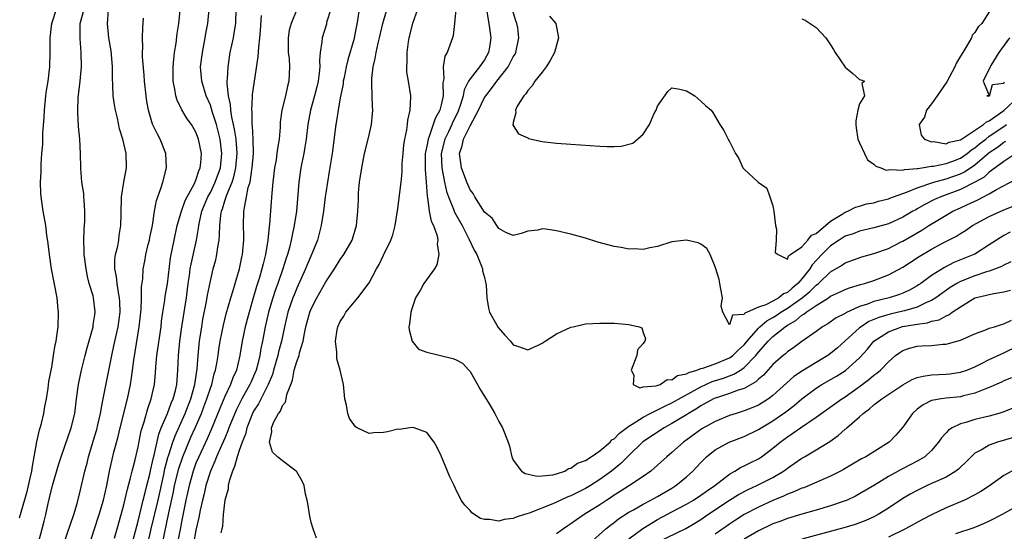
# Model space of a CAD drawing. Units: inches. Extents: x 2556000 to 2559000, y 1545000 to 1548000.
# Drawn here: x 2557319 to 2557455, y 1545725 to 1545796 of the extents above; entities that cross this region are included whole.
import ezdxf

# ---------------------------------------------------------------- set-up
doc = ezdxf.new("R2010")
doc.units = ezdxf.units.IN
doc.header["$MEASUREMENT"] = 0
doc.layers.add('LD25561545_2ft', color=74, linetype='Continuous')

msp = doc.modelspace()

# ---------------------------------------------------------------- linework, layer by layer
at = {"layer": 'LD25561545_2ft'}
for points, elevation in [([(2557359.72, 1545723.72), (2557359.25, 1545725), (2557359, 1545725.89), (2557358.78, 1545726.78), (2557358.51, 1545728.51), (2557358.42, 1545729), (2557358.21, 1545729.79), (2557357.99, 1545731), (2557357.7, 1545731.7), (2557357, 1545732.89), (2557356.9, 1545733), (2557355, 1545734.41), (2557354.3, 1545735), (2557353.61, 1545735.61), (2557353.22, 1545737), (2557353.54, 1545738.46), (2557353.48, 1545739), (2557353.81, 1545739.81), (2557354.46, 1545741), (2557354.71, 1545741.29), (2557355, 1545742.08), (2557355.43, 1545742.57), (2557355.52, 1545743), (2557355.6, 1545743.6), (2557356.15, 1545745), (2557356.4, 1545745.6), (2557356.64, 1545747), (2557357, 1545748.18), (2557357.3, 1545749), (2557357.37, 1545749.37), (2557357.87, 1545751), (2557358.05, 1545752.05), (2557358.26, 1545753), (2557358.8, 1545755), (2557359, 1545755.48), (2557359.76, 1545757), (2557361, 1545759.22), (2557362.21, 1545761), (2557363, 1545762.31), (2557363.49, 1545763), (2557364.65, 1545765), (2557365.28, 1545767), (2557365.46, 1545769), (2557365.52, 1545770.48), (2557365.52, 1545771), (2557365.55, 1545771.55), (2557365.68, 1545773), (2557365.98, 1545775), (2557366.38, 1545777), (2557366.49, 1545777.51), (2557367, 1545779.58), (2557367.33, 1545781), (2557367.5, 1545782.5), (2557367.53, 1545783), (2557367.5, 1545783.5), (2557367.4, 1545786.6), (2557367.37, 1545787), (2557367.39, 1545787.39), (2557367.58, 1545789), (2557367.87, 1545790.13), (2557368.01, 1545791), (2557368.26, 1545792.26), (2557368.45, 1545793), (2557368.9, 1545795), (2557369.84, 1545798.16)], 7398), ([(2557318.52, 1545726.52), (2557318.69, 1545727), (2557319.63, 1545730.37), (2557320.04, 1545732.04), (2557320.24, 1545733), (2557320.32, 1545733.68), (2557320.59, 1545735), (2557320.94, 1545737.06), (2557321.3, 1545738.7), (2557321.41, 1545739), (2557321.59, 1545739.59), (2557321.93, 1545741), (2557322.07, 1545741.93), (2557322.29, 1545743), (2557322.51, 1545744.51), (2557322.59, 1545745.41), (2557323, 1545747.4), (2557323.27, 1545749), (2557323.49, 1545750.51), (2557323.6, 1545751), (2557323.71, 1545751.71), (2557323.88, 1545753), (2557323.95, 1545755), (2557323.84, 1545755.84), (2557323.74, 1545757), (2557322.99, 1545761.01), (2557322.68, 1545763), (2557322.53, 1545764.53), (2557322.32, 1545765.68), (2557322.17, 1545767), (2557321.82, 1545769), (2557321.65, 1545770.35), (2557321.54, 1545771), (2557321.49, 1545771.49), (2557321.46, 1545773), (2557321.53, 1545774.47), (2557321.53, 1545775.53), (2557321.64, 1545777), (2557321.77, 1545778.23), (2557321.78, 1545779.78), (2557321.96, 1545782.04), (2557322, 1545783), (2557322.21, 1545785), (2557322.3, 1545785.7), (2557322.5, 1545787), (2557322.73, 1545789), (2557322.79, 1545791), (2557322.81, 1545793), (2557323.02, 1545795), (2557323.65, 1545797)], 7420), ([(2557321, 1545722.42), (2557321.7, 1545725), (2557321.94, 1545726.06), (2557322.19, 1545727), (2557322.52, 1545728.51), (2557322.71, 1545729.28), (2557323.1, 1545731), (2557323.97, 1545734.03), (2557324.3, 1545735), (2557325.72, 1545739), (2557326.2, 1545741), (2557326.44, 1545743), (2557326.7, 1545745), (2557326.75, 1545745.25), (2557327.15, 1545747), (2557327.66, 1545749), (2557327.92, 1545750.08), (2557328.67, 1545752.67), (2557328.74, 1545753), (2557328.76, 1545753.24), (2557329, 1545754.67), (2557329.04, 1545755.04), (2557328.8, 1545757), (2557328.74, 1545757.26), (2557328.22, 1545759), (2557327.97, 1545759.97), (2557327.76, 1545761), (2557327.51, 1545763), (2557327.52, 1545763.52), (2557327.46, 1545765), (2557327.5, 1545766.5), (2557327.58, 1545767.58), (2557327.61, 1545769), (2557327.49, 1545770.51), (2557327.48, 1545771), (2557327.45, 1545771.45), (2557327.2, 1545773), (2557327.02, 1545774.98), (2557326.98, 1545777), (2557326.9, 1545779), (2557326.73, 1545780.73), (2557326.61, 1545782.61), (2557326.61, 1545783), (2557326.68, 1545784.68), (2557326.96, 1545787), (2557327.13, 1545789), (2557327.1, 1545791), (2557326.93, 1545792.93), (2557326.95, 1545795), (2557327.51, 1545797)], 7418), ([(2557324.7, 1545723), (2557326.07, 1545727), (2557326.54, 1545728.53), (2557327, 1545730.41), (2557327.58, 1545733), (2557327.9, 1545734.1), (2557328.1, 1545735), (2557329, 1545737.91), (2557329.25, 1545738.75), (2557329.42, 1545739.42), (2557329.78, 1545741), (2557329.94, 1545742.06), (2557330.16, 1545743), (2557331.32, 1545749), (2557331.64, 1545750.36), (2557331.97, 1545751.97), (2557332.21, 1545753), (2557332.49, 1545755), (2557332.46, 1545756.46), (2557332.42, 1545757), (2557332.26, 1545757.74), (2557332.06, 1545759), (2557331.97, 1545759.97), (2557331.76, 1545761), (2557331.75, 1545762.25), (2557331.85, 1545763), (2557332.16, 1545764.16), (2557332.3, 1545765), (2557332.37, 1545765.63), (2557332.61, 1545767), (2557332.62, 1545768.62), (2557332.7, 1545771), (2557332.99, 1545773.01), (2557333.36, 1545775), (2557333.35, 1545777), (2557332.88, 1545779), (2557332.42, 1545780.42), (2557332.12, 1545781.88), (2557331.84, 1545783), (2557331.71, 1545783.71), (2557331.54, 1545785), (2557331.5, 1545786.5), (2557331.42, 1545787.42), (2557331.42, 1545789), (2557331.28, 1545790.72), (2557331.23, 1545791.22), (2557330.94, 1545793), (2557330.74, 1545795), (2557330.86, 1545796.86)], 7416), ([(2557331.72, 1545723.72), (2557332.07, 1545725), (2557332.65, 1545727), (2557333, 1545728.31), (2557333.5, 1545730.5), (2557333.9, 1545731.9), (2557334.16, 1545733), (2557334.58, 1545734.58), (2557335, 1545736.37), (2557335.42, 1545738.58), (2557335.54, 1545739), (2557335.81, 1545739.81), (2557336.31, 1545741.69), (2557336.81, 1545743), (2557337.27, 1545745), (2557337.41, 1545746.59), (2557337.46, 1545747.46), (2557337.59, 1545749), (2557338.16, 1545753), (2557338.24, 1545753.76), (2557338.41, 1545755), (2557338.67, 1545756.67), (2557338.75, 1545757.25), (2557339.04, 1545758.96), (2557339.47, 1545762.53), (2557339.98, 1545765), (2557340.42, 1545767), (2557341, 1545769), (2557341.52, 1545770.48), (2557341.78, 1545771), (2557342.75, 1545772.75), (2557343, 1545773.32), (2557343.4, 1545774.6), (2557343.6, 1545775), (2557343.69, 1545775.69), (2557343.76, 1545777), (2557343.37, 1545779), (2557343, 1545779.93), (2557342.37, 1545781), (2557341.8, 1545781.8), (2557341.04, 1545783.04), (2557340.39, 1545784.39), (2557340.22, 1545785), (2557340.09, 1545785.91), (2557339.85, 1545787), (2557339.83, 1545789), (2557339.93, 1545790.07), (2557340.04, 1545791), (2557340.26, 1545792.26), (2557340.41, 1545793.59), (2557340.62, 1545795), (2557340.81, 1545796.81)], 7412), ([(2557333.92, 1545722.08), (2557335, 1545726.09), (2557335.7, 1545729), (2557335.94, 1545730.06), (2557336.2, 1545731), (2557336.6, 1545732.6), (2557336.74, 1545733.26), (2557337, 1545734.29), (2557337.12, 1545734.88), (2557337.21, 1545735.21), (2557337.86, 1545738.14), (2557338.2, 1545739), (2557339.04, 1545741), (2557339.57, 1545742.43), (2557339.84, 1545743), (2557340.16, 1545744.16), (2557340.36, 1545745), (2557340.39, 1545745.61), (2557340.51, 1545747), (2557340.58, 1545749), (2557340.76, 1545751), (2557341.05, 1545753), (2557341.68, 1545757), (2557341.93, 1545759), (2557342.09, 1545760.09), (2557342.2, 1545761), (2557342.32, 1545761.68), (2557343.08, 1545765), (2557343.37, 1545766.63), (2557343.41, 1545767), (2557343.49, 1545767.49), (2557343.84, 1545769), (2557344.66, 1545771), (2557345, 1545771.61), (2557345.69, 1545773), (2557346.4, 1545775), (2557346.6, 1545777), (2557346.36, 1545779), (2557346.1, 1545780.1), (2557345.87, 1545781), (2557345.31, 1545782.69), (2557345.18, 1545783.18), (2557345, 1545783.69), (2557344.41, 1545785), (2557343.81, 1545787), (2557343.65, 1545789), (2557343.89, 1545791), (2557344.29, 1545793), (2557344.39, 1545793.61), (2557344.66, 1545795), (2557344.83, 1545797)], 7410), ([(2557335.38, 1545718.62), (2557336.8, 1545725), (2557337.75, 1545729), (2557338.55, 1545732.55), (2557338.7, 1545733.3), (2557339.12, 1545734.88), (2557339.25, 1545735.25), (2557339.8, 1545737), (2557340.1, 1545737.9), (2557341.49, 1545741), (2557342.29, 1545743), (2557342.85, 1545745), (2557343.17, 1545747.17), (2557343.3, 1545749), (2557343.44, 1545750.56), (2557343.5, 1545751), (2557343.8, 1545753), (2557343.98, 1545754.02), (2557344.48, 1545756.49), (2557344.62, 1545757.38), (2557345, 1545759.3), (2557345.41, 1545761), (2557345.75, 1545762.25), (2557345.91, 1545763), (2557346.03, 1545764.03), (2557346.21, 1545765), (2557346.29, 1545765.71), (2557346.31, 1545767), (2557346.44, 1545768.44), (2557346.53, 1545769), (2557346.67, 1545769.33), (2557347, 1545770.43), (2557347.15, 1545770.85), (2557347.18, 1545771), (2557347.27, 1545771.27), (2557348.01, 1545773), (2557348.27, 1545773.74), (2557348.54, 1545775), (2557348.7, 1545777), (2557348.56, 1545779), (2557348.37, 1545780.37), (2557348.23, 1545781), (2557347.98, 1545782.02), (2557347.84, 1545783), (2557347.79, 1545783.79), (2557347.5, 1545785), (2557347.33, 1545786.67), (2557347.35, 1545787), (2557347.39, 1545787.39), (2557347.45, 1545789), (2557347.77, 1545791), (2557348.19, 1545793), (2557348.32, 1545793.68), (2557348.51, 1545795), (2557348.58, 1545797)], 7408), ([(2557357, 1545796.92), (2557356.19, 1545795), (2557355.94, 1545794.06), (2557355.8, 1545793), (2557355.8, 1545791), (2557355.91, 1545790.09), (2557355.99, 1545789), (2557355.9, 1545787), (2557355.69, 1545786.31), (2557355.4, 1545785), (2557354.91, 1545783), (2557354.69, 1545781.31), (2557354.66, 1545780.66), (2557354.52, 1545779), (2557354.3, 1545777.7), (2557354.24, 1545777), (2557354.12, 1545776.11), (2557353.9, 1545775), (2557353.64, 1545773), (2557353.51, 1545771.51), (2557353.19, 1545767.19), (2557353.14, 1545766.86), (2557352.97, 1545765), (2557352.65, 1545763), (2557352.3, 1545761.7), (2557352.15, 1545761), (2557351.8, 1545759.8), (2557351.41, 1545758.59), (2557351, 1545757.14), (2557350.37, 1545755), (2557349.84, 1545753), (2557349.43, 1545751), (2557349.1, 1545749), (2557348.61, 1545747), (2557348.1, 1545745.9), (2557347.79, 1545745), (2557347, 1545743.35), (2557346.31, 1545741.69), (2557345.15, 1545738.84), (2557344.54, 1545737.46), (2557343.38, 1545735), (2557343, 1545734.09), (2557342.6, 1545733), (2557342.04, 1545731), (2557341.6, 1545729), (2557341, 1545726), (2557340.85, 1545725.15), (2557340.16, 1545721.84)], 7404), ([(2557361.72, 1545797), (2557361.12, 1545795.12), (2557361.08, 1545794.92), (2557360.49, 1545793), (2557360.46, 1545792.46), (2557360.23, 1545791), (2557360.12, 1545789.88), (2557360.17, 1545789), (2557360.1, 1545788.1), (2557359.95, 1545787), (2557359.77, 1545786.23), (2557359.45, 1545785), (2557358.88, 1545783), (2557358.52, 1545781), (2557358.27, 1545779), (2557358.11, 1545777.89), (2557357.95, 1545777), (2557357.68, 1545775.68), (2557357.56, 1545775), (2557357.25, 1545773), (2557356.93, 1545769), (2557356.64, 1545767), (2557356.33, 1545765.67), (2557356.22, 1545765), (2557355.97, 1545763.97), (2557355.69, 1545763), (2557355.51, 1545762.49), (2557355.04, 1545761), (2557354.34, 1545759), (2557353.98, 1545758.02), (2557353.65, 1545757), (2557353.07, 1545755), (2557352.61, 1545753), (2557352.23, 1545751), (2557352, 1545750), (2557351.84, 1545749), (2557351.47, 1545747.48), (2557351.34, 1545747), (2557351, 1545746.14), (2557350.64, 1545745.36), (2557350.49, 1545745), (2557349.36, 1545743), (2557348.56, 1545741.44), (2557347.58, 1545739), (2557347.44, 1545738.56), (2557347, 1545737.56), (2557346.84, 1545737.16), (2557346.55, 1545736.55), (2557345.87, 1545735), (2557345.64, 1545734.36), (2557345, 1545733), (2557344.39, 1545731), (2557344.13, 1545729.87), (2557343.91, 1545729), (2557343.6, 1545727.6), (2557343.42, 1545726.58), (2557343, 1545724.82), (2557342.65, 1545723)], 7402), ([(2557365.65, 1545797), (2557365.42, 1545795.42), (2557365, 1545793.26), (2557364.92, 1545792.92), (2557364.04, 1545789.96), (2557363.83, 1545789), (2557363.53, 1545787.53), (2557363.43, 1545787), (2557363.4, 1545786.6), (2557363, 1545784.68), (2557362.7, 1545783), (2557362.47, 1545781.53), (2557362.38, 1545781), (2557361.88, 1545777), (2557361.49, 1545774.51), (2557361, 1545771.54), (2557360.92, 1545771), (2557360.67, 1545769), (2557360.37, 1545767), (2557360.09, 1545765.91), (2557359.84, 1545765), (2557359.08, 1545763.08), (2557358.43, 1545761.57), (2557358.21, 1545761), (2557357, 1545758.35), (2557356.6, 1545757.4), (2557356.45, 1545757), (2557355.76, 1545755), (2557355.29, 1545753), (2557354.87, 1545751), (2557354.47, 1545749.53), (2557354.35, 1545749), (2557353.75, 1545747), (2557353.6, 1545746.4), (2557353, 1545745), (2557351.67, 1545742.33), (2557351, 1545741.31), (2557350.83, 1545741), (2557350.06, 1545739), (2557349.87, 1545738.13), (2557349.4, 1545737), (2557349, 1545735.86), (2557348.7, 1545735), (2557348.36, 1545733.64), (2557348.06, 1545733), (2557347.59, 1545731.59), (2557347.48, 1545731), (2557347.49, 1545730.51), (2557347.01, 1545729), (2557346.78, 1545727), (2557346.69, 1545725.31), (2557346.59, 1545725), (2557346.47, 1545724.47)], 7400), ([(2557455.91, 1545766.09), (2557455, 1545765.62), (2557453.99, 1545765), (2557453, 1545764.33), (2557451, 1545763.07), (2557450.86, 1545763), (2557448.1, 1545761.9), (2557446.78, 1545761.22), (2557445, 1545760.08), (2557443.5, 1545759), (2557443.2, 1545758.8), (2557443, 1545758.68), (2557441.92, 1545758.08), (2557441, 1545757.65), (2557440.53, 1545757.47), (2557439.11, 1545757), (2557437, 1545756.48), (2557436.13, 1545756.13), (2557435, 1545755.78), (2557433.09, 1545754.91), (2557433, 1545754.85), (2557431.77, 1545754.23), (2557430.6, 1545753.4), (2557429.88, 1545753), (2557429, 1545752.36), (2557427, 1545750.96), (2557425.89, 1545750.11), (2557425, 1545749.5), (2557424.75, 1545749.25), (2557424.43, 1545749), (2557423, 1545747.75), (2557421.69, 1545746.31), (2557421, 1545745.73), (2557420.65, 1545745.35), (2557419, 1545744.43), (2557418.2, 1545744.2), (2557417, 1545743.74), (2557415.17, 1545743.17), (2557415, 1545743.11), (2557414.75, 1545743), (2557413, 1545742.04), (2557412.38, 1545741.62), (2557411.3, 1545741), (2557411, 1545740.8), (2557409, 1545739.58), (2557407.91, 1545739), (2557404.96, 1545737.04), (2557403, 1545735.18), (2557401.93, 1545734.07), (2557400.6, 1545733), (2557399, 1545731.83), (2557397.69, 1545731), (2557397, 1545730.58), (2557395, 1545729.57), (2557394.58, 1545729.42), (2557393.61, 1545729), (2557392.47, 1545728.47), (2557389.19, 1545727.19), (2557388.55, 1545727), (2557387.39, 1545726.61), (2557387, 1545726.43), (2557385.72, 1545726.28), (2557385, 1545726.07), (2557383.69, 1545726.31), (2557383, 1545726.29), (2557382.45, 1545726.45), (2557381.23, 1545727.23), (2557381, 1545727.53), (2557380.29, 1545728.29), (2557379.76, 1545729), (2557379, 1545730.6), (2557378.79, 1545731), (2557378.22, 1545732.22), (2557377, 1545735.14), (2557376.38, 1545736.38), (2557376.03, 1545737), (2557375, 1545738.33), (2557373.24, 1545739), (2557373.05, 1545739.05), (2557372.64, 1545739), (2557371.24, 1545738.76), (2557371, 1545738.79), (2557369.58, 1545738.42), (2557369, 1545738.35), (2557367.68, 1545738.32), (2557367, 1545738.23), (2557365.34, 1545739), (2557365.12, 1545739.12), (2557364.29, 1545740.29), (2557364.05, 1545741), (2557363.86, 1545742.14), (2557363.64, 1545743), (2557363.44, 1545745), (2557363.01, 1545747), (2557362.54, 1545748.54), (2557362.52, 1545749), (2557362.53, 1545749.47), (2557362.35, 1545751), (2557362.6, 1545752.59), (2557362.68, 1545753), (2557363, 1545753.73), (2557363.52, 1545754.48), (2557363.8, 1545755), (2557365.47, 1545757), (2557367, 1545759.09), (2557368.03, 1545761), (2557368.4, 1545761.6), (2557369, 1545762.9), (2557370.04, 1545765), (2557370.28, 1545765.72), (2557370.64, 1545767), (2557371, 1545769.37), (2557371.2, 1545770.8), (2557371.23, 1545771.23), (2557371.45, 1545773), (2557371.58, 1545774.42), (2557371.58, 1545775), (2557371.61, 1545775.61), (2557371.72, 1545777), (2557371.83, 1545778.17), (2557371.97, 1545779), (2557372.26, 1545780.26), (2557372.34, 1545781), (2557372.37, 1545781.63), (2557372.71, 1545783), (2557372.8, 1545784.8), (2557372.78, 1545785), (2557372.48, 1545787), (2557372.26, 1545788.26), (2557372.24, 1545789), (2557372.3, 1545789.7), (2557372.28, 1545791), (2557372.47, 1545792.47), (2557372.55, 1545793), (2557372.65, 1545793.35), (2557373.05, 1545795.05), (2557373.76, 1545797)], 7396), ([(2557379.05, 1545797), (2557378.87, 1545795), (2557378.67, 1545793.33), (2557378.57, 1545793), (2557377.84, 1545791), (2557377.52, 1545790.48), (2557377.28, 1545789), (2557377.35, 1545787.35), (2557377.21, 1545786.79), (2557377.26, 1545785), (2557377, 1545783.73), (2557376.82, 1545783), (2557376.16, 1545781.84), (2557375.91, 1545781), (2557375.33, 1545779.33), (2557375.18, 1545779), (2557375, 1545777.99), (2557374.82, 1545777.18), (2557374.8, 1545777), (2557374.78, 1545774.78), (2557374.94, 1545773), (2557375.06, 1545771.06), (2557375.11, 1545770.89), (2557375.36, 1545769), (2557375.62, 1545767.61), (2557375.92, 1545767), (2557376.43, 1545765.57), (2557376.52, 1545765), (2557376.44, 1545764.44), (2557376.7, 1545763), (2557376.41, 1545761.59), (2557376.06, 1545761), (2557374.58, 1545759), (2557374.12, 1545758.12), (2557373.45, 1545757), (2557373, 1545755.62), (2557372.81, 1545755), (2557372.61, 1545753.39), (2557372.53, 1545753), (2557372.56, 1545752.56), (2557372.98, 1545751), (2557373.87, 1545749.87), (2557375, 1545749.46), (2557378.62, 1545748.62), (2557379, 1545748.48), (2557379.97, 1545747.97), (2557380.83, 1545747), (2557381, 1545746.79), (2557382.06, 1545745), (2557382.38, 1545744.38), (2557383.66, 1545742.34), (2557384.46, 1545741), (2557384.62, 1545740.62), (2557385, 1545739.87), (2557385.52, 1545739), (2557386.28, 1545737), (2557386.46, 1545736.46), (2557386.78, 1545735), (2557387, 1545734.53), (2557388.13, 1545733), (2557388.66, 1545732.66), (2557390.32, 1545732.32), (2557391, 1545732.35), (2557392.5, 1545732.5), (2557393, 1545732.63), (2557394.15, 1545733), (2557394.65, 1545733.35), (2557395, 1545733.4), (2557395.89, 1545734.11), (2557397, 1545734.47), (2557397.82, 1545735), (2557399, 1545735.8), (2557400.41, 1545737), (2557400.68, 1545737.32), (2557401, 1545737.46), (2557401.73, 1545738.27), (2557403, 1545739.21), (2557403.49, 1545739.49), (2557405, 1545740.49), (2557405.99, 1545741), (2557407, 1545741.49), (2557407.99, 1545742.01), (2557409, 1545742.44), (2557413, 1545744.69), (2557414.59, 1545745.41), (2557416.13, 1545745.87), (2557417, 1545746.21), (2557417.59, 1545746.41), (2557418.48, 1545747), (2557419, 1545747.35), (2557420.61, 1545749), (2557421, 1545749.49), (2557422.35, 1545751), (2557423, 1545751.63), (2557424.68, 1545753), (2557425, 1545753.21), (2557426.16, 1545753.84), (2557427, 1545754.58), (2557427.28, 1545754.72), (2557427.6, 1545755), (2557429, 1545755.95), (2557430.68, 1545757), (2557431, 1545757.23), (2557432.23, 1545757.77), (2557433, 1545758.16), (2557433.61, 1545758.39), (2557435.14, 1545758.86), (2557435.68, 1545759), (2557437, 1545759.42), (2557439, 1545760.17), (2557441, 1545761.23), (2557442.08, 1545761.92), (2557443.28, 1545762.72), (2557445, 1545763.76), (2557446.61, 1545764.61), (2557448.45, 1545765.55), (2557449, 1545765.91), (2557449.68, 1545766.32), (2557450.66, 1545767), (2557453, 1545768.28), (2557455, 1545769.18), (2557456.32, 1545769.68)], 7394), ([(2557383.3, 1545797), (2557383.51, 1545795.51), (2557383.63, 1545795), (2557383.89, 1545793), (2557383.7, 1545791.7), (2557383.58, 1545791), (2557383, 1545789.96), (2557382.33, 1545789), (2557381, 1545787.34), (2557380.79, 1545787), (2557380.17, 1545785.83), (2557380.03, 1545785), (2557379.64, 1545783.64), (2557379.41, 1545783), (2557379.29, 1545782.71), (2557378.63, 1545781.37), (2557378.47, 1545781), (2557378, 1545780), (2557377.51, 1545779), (2557377.02, 1545777), (2557377.09, 1545775), (2557377.48, 1545773), (2557377.74, 1545771.74), (2557378, 1545771), (2557378.72, 1545769.28), (2557378.87, 1545768.87), (2557379.89, 1545767), (2557380.9, 1545765.1), (2557381.59, 1545763.59), (2557381.93, 1545763), (2557382.6, 1545761.4), (2557382.73, 1545761), (2557382.74, 1545760.74), (2557383, 1545759.8), (2557383.15, 1545759.15), (2557383.21, 1545759), (2557383.24, 1545758.76), (2557383.32, 1545757), (2557383.58, 1545755.58), (2557383.72, 1545755), (2557384.91, 1545752.91), (2557385.82, 1545751.82), (2557386.6, 1545751), (2557387, 1545750.48), (2557387.73, 1545750.27), (2557389, 1545749.81), (2557390.44, 1545750.44), (2557391, 1545750.71), (2557391.42, 1545751), (2557393, 1545752.01), (2557395, 1545752.94), (2557395.3, 1545753), (2557397, 1545753.41), (2557399, 1545753.49), (2557401, 1545753.48), (2557403, 1545753.31), (2557404.43, 1545753), (2557404.83, 1545752.83), (2557405, 1545752.18), (2557405.34, 1545751.34), (2557405.24, 1545751), (2557405, 1545750.66), (2557404.22, 1545749.78), (2557404.13, 1545749), (2557403.35, 1545747), (2557403.72, 1545746.28), (2557403.6, 1545745), (2557404.55, 1545744.55), (2557405, 1545744.69), (2557406.81, 1545744.81), (2557407.37, 1545745), (2557408.33, 1545745.67), (2557409, 1545745.64), (2557409.76, 1545746.24), (2557411, 1545746.48), (2557411.32, 1545746.68), (2557412.43, 1545747), (2557413, 1545747.22), (2557413.26, 1545747.26), (2557415, 1545747.87), (2557417, 1545748.67), (2557417.45, 1545749), (2557418.22, 1545749.78), (2557419, 1545750.49), (2557419.42, 1545751), (2557421, 1545752.82), (2557421.19, 1545753), (2557422.17, 1545753.83), (2557423, 1545754.28), (2557423.45, 1545754.55), (2557424.08, 1545755), (2557425, 1545755.55), (2557427.03, 1545757), (2557428.13, 1545757.87), (2557429, 1545758.76), (2557429.32, 1545759), (2557431, 1545760.61), (2557432.5, 1545761.5), (2557433, 1545761.86), (2557435.32, 1545762.68), (2557437, 1545763.13), (2557439, 1545763.85), (2557440.69, 1545764.69), (2557441, 1545764.85), (2557443.63, 1545766.37), (2557444.62, 1545767), (2557445.61, 1545767.61), (2557447, 1545768.45), (2557447.96, 1545769), (2557449, 1545769.47), (2557449.89, 1545769.89), (2557451.42, 1545770.58), (2557453, 1545771.42), (2557453.99, 1545771.99), (2557456.63, 1545773.37)], 7392), ([(2557456.68, 1545777), (2557455, 1545775.89), (2557453.83, 1545775), (2557453, 1545774.4), (2557452.27, 1545773.73), (2557451, 1545773), (2557449, 1545772), (2557446.28, 1545771), (2557445.4, 1545770.6), (2557444.06, 1545769.94), (2557443, 1545769.31), (2557442.79, 1545769.21), (2557442.41, 1545769), (2557441, 1545768.17), (2557439, 1545767.27), (2557437, 1545766.69), (2557435, 1545766.22), (2557434.12, 1545765.88), (2557433, 1545765.52), (2557432.18, 1545765), (2557431, 1545764.22), (2557429.78, 1545763), (2557428.45, 1545761.55), (2557428.12, 1545761), (2557427, 1545759.62), (2557426.46, 1545759), (2557425.65, 1545758.35), (2557425, 1545757.76), (2557424.46, 1545757.54), (2557423.84, 1545757), (2557423, 1545756.53), (2557422.02, 1545756.02), (2557421, 1545755.69), (2557419.43, 1545755), (2557419.12, 1545754.88), (2557419, 1545754.71), (2557417.4, 1545754.6), (2557417, 1545753.25), (2557416.06, 1545755), (2557415.83, 1545755.83), (2557416.02, 1545757), (2557415.79, 1545758.21), (2557415.62, 1545759), (2557415.54, 1545759.54), (2557415.06, 1545761), (2557415, 1545761.28), (2557414.29, 1545763), (2557413.85, 1545763.85), (2557413, 1545764.45), (2557412.63, 1545764.63), (2557411, 1545765), (2557409, 1545764.76), (2557407, 1545764.13), (2557405.91, 1545763.91), (2557405, 1545763.68), (2557403.77, 1545763.77), (2557403, 1545763.75), (2557401.96, 1545763.96), (2557401, 1545764.11), (2557400.28, 1545764.28), (2557398.71, 1545764.71), (2557397, 1545765.25), (2557395, 1545765.82), (2557393, 1545766.29), (2557391.49, 1545766.51), (2557391, 1545766.55), (2557390.39, 1545766.39), (2557389, 1545766.22), (2557388.08, 1545765.92), (2557387, 1545765.64), (2557385.95, 1545766.05), (2557385, 1545766.6), (2557384.71, 1545767), (2557384.05, 1545768.05), (2557383, 1545768.87), (2557381.66, 1545771), (2557381.43, 1545771.43), (2557381, 1545771.97), (2557380.55, 1545773), (2557379.83, 1545775), (2557379.72, 1545775.72), (2557379.56, 1545777), (2557379.93, 1545778.07), (2557380.12, 1545779), (2557381, 1545780.81), (2557382.16, 1545783), (2557383, 1545784.73), (2557383.18, 1545785), (2557384, 1545786), (2557384.73, 1545787), (2557386.28, 1545789), (2557386.54, 1545789.46), (2557387, 1545790.4), (2557387.24, 1545790.76), (2557387.36, 1545791), (2557387.78, 1545793), (2557387.61, 1545794.39), (2557387.51, 1545795), (2557387.35, 1545795.35), (2557386.89, 1545796.89)], 7390), ([(2557453.22, 1545797), (2557451.94, 1545795), (2557451.46, 1545794.54), (2557451, 1545793.75), (2557450.63, 1545793.37), (2557450.53, 1545793), (2557449.9, 1545791.9), (2557449.31, 1545791), (2557449, 1545790.47), (2557448.43, 1545789.57), (2557448.24, 1545789), (2557447.1, 1545786.9), (2557445.75, 1545785), (2557445, 1545783.85), (2557444.27, 1545783), (2557443.99, 1545782.01), (2557443.29, 1545781), (2557443.54, 1545779.54), (2557444.01, 1545779), (2557445, 1545778.63), (2557445.33, 1545778.67), (2557447, 1545778.34), (2557447.44, 1545778.56), (2557449, 1545778.88), (2557452.18, 1545781), (2557452.59, 1545781.4), (2557453, 1545781.53), (2557455.03, 1545782.97), (2557457, 1545784.79)], 7384), ([(2557328.31, 1545723), (2557328.88, 1545724.88), (2557329.58, 1545727), (2557330.17, 1545729), (2557330.64, 1545731), (2557331.04, 1545733), (2557331.38, 1545734.62), (2557331.64, 1545735.64), (2557332.22, 1545737.78), (2557332.51, 1545739), (2557333.52, 1545743), (2557333.92, 1545745), (2557334.06, 1545745.94), (2557334.37, 1545748.37), (2557335.14, 1545753), (2557335.39, 1545755.39), (2557335.46, 1545757), (2557335.47, 1545758.53), (2557335.62, 1545759.62), (2557335.69, 1545761), (2557335.91, 1545762.09), (2557336.06, 1545763), (2557336.4, 1545764.4), (2557336.56, 1545765), (2557336.62, 1545765.38), (2557336.97, 1545767), (2557337.27, 1545769), (2557337.53, 1545770.47), (2557338.14, 1545772.14), (2557338.4, 1545773), (2557338.93, 1545775), (2557338.85, 1545777), (2557338.04, 1545779), (2557337.65, 1545779.65), (2557337, 1545781.06), (2557336.43, 1545783), (2557336.21, 1545784.21), (2557336.08, 1545785), (2557335.86, 1545787), (2557335.82, 1545787.82), (2557335.61, 1545790.39), (2557335.61, 1545791), (2557335.65, 1545791.65), (2557335.59, 1545793), (2557335.62, 1545794.38), (2557335.75, 1545795.75)], 7414), ([(2557338.37, 1545723), (2557339.23, 1545727.23), (2557339.87, 1545730.13), (2557340.05, 1545731), (2557340.62, 1545733.38), (2557341.17, 1545735), (2557342.3, 1545737.7), (2557342.89, 1545739), (2557343.75, 1545741), (2557344.11, 1545741.89), (2557344.53, 1545743), (2557345, 1545744.48), (2557345.19, 1545745), (2557345.53, 1545746.47), (2557345.72, 1545747), (2557345.9, 1545747.9), (2557346.07, 1545749), (2557346.17, 1545749.83), (2557346.36, 1545751), (2557346.8, 1545753.2), (2557347.21, 1545754.79), (2557347.85, 1545757), (2557348.1, 1545757.9), (2557348.45, 1545759), (2557349.05, 1545761), (2557349.37, 1545762.63), (2557349.46, 1545763), (2557349.51, 1545763.51), (2557349.62, 1545765), (2557349.62, 1545765.62), (2557349.59, 1545767), (2557349.66, 1545769), (2557349.76, 1545769.76), (2557350.03, 1545771), (2557350.26, 1545772.26), (2557350.5, 1545773), (2557350.75, 1545774.75), (2557350.81, 1545775), (2557350.96, 1545777), (2557350.93, 1545779), (2557350.84, 1545780.84), (2557350.81, 1545781), (2557350.78, 1545782.78), (2557350.74, 1545783), (2557350.86, 1545784.86), (2557350.85, 1545785.15), (2557351.64, 1545790.36), (2557351.7, 1545791.7), (2557351.87, 1545793), (2557351.96, 1545794.04), (2557352.1, 1545796.1)], 7406), ([(2557392.02, 1545796.02), (2557392.92, 1545795), (2557393.25, 1545793), (2557392.7, 1545791), (2557392.13, 1545789.87), (2557391.57, 1545789), (2557391, 1545788.24), (2557389.98, 1545787), (2557389.63, 1545786.37), (2557389, 1545785.72), (2557388.73, 1545785.27), (2557388.44, 1545785), (2557387.54, 1545783.54), (2557387.29, 1545783), (2557387.37, 1545782.63), (2557387, 1545781.3), (2557386.97, 1545781.03), (2557386.94, 1545781), (2557386.93, 1545780.93), (2557387, 1545780.87), (2557387.72, 1545779.72), (2557389, 1545779.15), (2557389.09, 1545779.09), (2557391, 1545778.66), (2557391.37, 1545778.63), (2557393, 1545778.44), (2557395, 1545778.28), (2557399, 1545778.02), (2557400.02, 1545777.98), (2557401, 1545777.97), (2557401.97, 1545778.03), (2557403.58, 1545778.42), (2557405, 1545779.69), (2557405.9, 1545781), (2557406.55, 1545782.55), (2557406.79, 1545783), (2557407, 1545783.56), (2557408.42, 1545785.58), (2557409, 1545786.07), (2557410.09, 1545785.91), (2557411, 1545785.65), (2557412.18, 1545785), (2557412.59, 1545784.59), (2557413, 1545784.26), (2557413.66, 1545783.66), (2557414.45, 1545783), (2557414.66, 1545782.66), (2557415.62, 1545781), (2557416.18, 1545780.18), (2557416.78, 1545779), (2557417, 1545778.66), (2557417.83, 1545777), (2557418.29, 1545776.29), (2557418.81, 1545775), (2557419, 1545774.8), (2557420.96, 1545773), (2557422.17, 1545772.17), (2557422.56, 1545771), (2557423, 1545769.75), (2557423.13, 1545769), (2557423.34, 1545767), (2557423.48, 1545766.52), (2557423.47, 1545765), (2557423.29, 1545763.29), (2557423.73, 1545763), (2557425, 1545762.37), (2557425.17, 1545762.83), (2557425.45, 1545763), (2557427, 1545764.06), (2557427.86, 1545765), (2557428.34, 1545765.66), (2557429, 1545765.92), (2557431, 1545767.62), (2557432.58, 1545768.58), (2557433, 1545768.86), (2557433.38, 1545769), (2557434.43, 1545769.57), (2557435, 1545769.72), (2557435.99, 1545770.01), (2557437, 1545770.18), (2557437.62, 1545770.38), (2557439, 1545770.71), (2557439.2, 1545770.8), (2557439.73, 1545771), (2557441, 1545771.45), (2557441.66, 1545771.66), (2557443, 1545772.22), (2557445.32, 1545773), (2557447, 1545773.47), (2557449, 1545774.18), (2557449.56, 1545774.44), (2557451, 1545775.42), (2557453, 1545777.13), (2557454.12, 1545777.88), (2557455, 1545778.58), (2557455.28, 1545778.72)], 7388), ([(2557427, 1545795.65), (2557427.46, 1545795.46), (2557428.16, 1545795), (2557429, 1545794.42), (2557430.35, 1545793), (2557431, 1545792.03), (2557431.38, 1545791.38), (2557431.65, 1545791), (2557433, 1545788.96), (2557434.06, 1545788.06), (2557435, 1545787.23), (2557435.19, 1545787.19), (2557435.69, 1545787), (2557435.32, 1545786.68), (2557435.68, 1545785), (2557435, 1545783.87), (2557434.78, 1545783), (2557434.49, 1545781.51), (2557434.49, 1545781), (2557434.54, 1545780.54), (2557434.77, 1545779), (2557435, 1545778.45), (2557435.69, 1545777), (2557436.13, 1545776.13), (2557437, 1545775.5), (2557437.26, 1545775.26), (2557437.96, 1545775), (2557438.69, 1545774.69), (2557439, 1545774.71), (2557439.23, 1545774.77), (2557441, 1545774.68), (2557441.24, 1545774.76), (2557443, 1545774.9), (2557443.08, 1545774.92), (2557443.64, 1545775), (2557445, 1545775.22), (2557445.24, 1545775.24), (2557447, 1545775.61), (2557447.95, 1545775.95), (2557449, 1545776.35), (2557449.94, 1545777), (2557450.52, 1545777.48), (2557451, 1545777.78), (2557451.66, 1545778.34), (2557452.5, 1545779), (2557453, 1545779.37), (2557455, 1545780.73), (2557455.37, 1545781)], 7386), ([(2557455.78, 1545793), (2557454.33, 1545791), (2557453.19, 1545789.19), (2557453.12, 1545789), (2557452.16, 1545787), (2557452.96, 1545785.04), (2557452.66, 1545785), (2557452.97, 1545784.97), (2557453.02, 1545785), (2557453.44, 1545786.56), (2557455, 1545786.74), (2557455.1, 1545786.9)], 7382), ([(2557455.99, 1545762.01), (2557455, 1545761.53), (2557454.67, 1545761.33), (2557453.86, 1545761), (2557453, 1545760.69), (2557452.59, 1545760.59), (2557451, 1545760.07), (2557449, 1545759.28), (2557448.51, 1545759), (2557447.59, 1545758.41), (2557445.59, 1545757), (2557445, 1545756.64), (2557444.4, 1545756.4), (2557443, 1545755.73), (2557441.22, 1545755.22), (2557441, 1545755.15), (2557439.26, 1545754.74), (2557437.7, 1545754.3), (2557437, 1545753.99), (2557436.3, 1545753.71), (2557435.21, 1545753), (2557435, 1545752.83), (2557431.93, 1545750.07), (2557431, 1545749.27), (2557430.62, 1545749), (2557429, 1545748.05), (2557427.1, 1545746.9), (2557425.9, 1545746.1), (2557423, 1545743.47), (2557422.38, 1545743), (2557421, 1545742.15), (2557420.2, 1545741.8), (2557419, 1545741.33), (2557417.89, 1545741), (2557417, 1545740.7), (2557415, 1545739.88), (2557413.16, 1545738.84), (2557410.58, 1545737), (2557409, 1545735.59), (2557408.28, 1545735), (2557407, 1545733.82), (2557406.07, 1545733), (2557405, 1545732.26), (2557403.11, 1545731), (2557401.82, 1545730.18), (2557401, 1545729.69), (2557400.6, 1545729.4), (2557399.95, 1545729), (2557399, 1545728.35), (2557396.84, 1545727), (2557395.75, 1545726.25), (2557395, 1545725.69), (2557394.57, 1545725.43), (2557393.97, 1545725), (2557393, 1545724.3)], 7398), ([(2557397.58, 1545723), (2557399.83, 1545725), (2557400.48, 1545725.52), (2557401, 1545725.9), (2557401.61, 1545726.39), (2557403, 1545727.3), (2557403.66, 1545727.66), (2557405, 1545728.44), (2557406.09, 1545729), (2557407, 1545729.5), (2557409, 1545730.66), (2557409.55, 1545731), (2557411, 1545732.2), (2557411.9, 1545733), (2557413, 1545734.19), (2557413.81, 1545735), (2557415, 1545735.94), (2557416.93, 1545737), (2557419, 1545737.78), (2557421, 1545738.76), (2557421.35, 1545739), (2557423, 1545739.97), (2557424.79, 1545741.21), (2557425.93, 1545742.07), (2557427, 1545743.01), (2557429, 1545744.51), (2557429.78, 1545745), (2557431.83, 1545746.17), (2557433.05, 1545746.95), (2557435, 1545748.71), (2557436.09, 1545749.91), (2557436.98, 1545751), (2557439, 1545752.31), (2557440.98, 1545753.02), (2557442.71, 1545753.29), (2557443, 1545753.37), (2557444.45, 1545753.55), (2557445, 1545753.75), (2557446.04, 1545753.96), (2557447, 1545754.5), (2557447.37, 1545754.63), (2557447.85, 1545755), (2557449, 1545755.76), (2557451, 1545756.99), (2557452.63, 1545757.37), (2557453, 1545757.48), (2557453.62, 1545757.62), (2557455, 1545757.82), (2557455.93, 1545758.07)], 7400), ([(2557403, 1545723.61), (2557404.94, 1545725.06), (2557407, 1545726.29), (2557409, 1545727.34), (2557411, 1545728.41), (2557411.99, 1545729), (2557413, 1545729.66), (2557413.78, 1545730.22), (2557414.94, 1545731), (2557417, 1545732.6), (2557417.73, 1545733), (2557418.5, 1545733.5), (2557419, 1545733.72), (2557419.83, 1545734.17), (2557421, 1545734.72), (2557421.43, 1545735), (2557423, 1545736.16), (2557423.98, 1545737), (2557425, 1545737.76), (2557425.76, 1545738.24), (2557426.81, 1545739), (2557429, 1545740.48), (2557432.57, 1545743), (2557433, 1545743.27), (2557435, 1545744.72), (2557436.31, 1545745.69), (2557437, 1545746.29), (2557437.41, 1545746.59), (2557437.91, 1545747), (2557439, 1545748.15), (2557440.01, 1545749), (2557440.57, 1545749.43), (2557441, 1545749.72), (2557441.95, 1545750.05), (2557443, 1545750.31), (2557443.64, 1545750.36), (2557445, 1545750.41), (2557446.57, 1545750.57), (2557447, 1545750.59), (2557447.34, 1545750.66), (2557449, 1545751.14), (2557451, 1545752.02), (2557452.62, 1545752.62), (2557453, 1545752.78), (2557453.7, 1545753), (2557454.67, 1545753.33), (2557455, 1545753.4), (2557456.07, 1545753.93)], 7402), ([(2557407, 1545723.16), (2557410.93, 1545725.07), (2557412.19, 1545725.81), (2557413, 1545726.32), (2557413.98, 1545727), (2557417, 1545729), (2557418.24, 1545729.76), (2557419.55, 1545730.45), (2557420.75, 1545731), (2557423, 1545732.14), (2557424.46, 1545733), (2557424.77, 1545733.23), (2557425, 1545733.41), (2557425.96, 1545734.04), (2557427, 1545734.79), (2557427.39, 1545735), (2557429, 1545735.94), (2557430.88, 1545737.12), (2557432.06, 1545737.94), (2557433, 1545738.8), (2557433.12, 1545738.88), (2557433.24, 1545739), (2557435, 1545740.51), (2557435.52, 1545741), (2557436.39, 1545741.61), (2557437, 1545742.17), (2557438.08, 1545743), (2557441, 1545744.93), (2557442.32, 1545745.68), (2557443, 1545745.95), (2557443.83, 1545746.17), (2557445, 1545746.35), (2557447, 1545746.43), (2557447.52, 1545746.48), (2557449, 1545746.69), (2557449.88, 1545747), (2557451, 1545747.46), (2557451.9, 1545747.9), (2557453, 1545748.47), (2557455, 1545749.4), (2557457, 1545750.35)], 7404), ([(2557456.06, 1545745.94), (2557455, 1545745.49), (2557454.68, 1545745.32), (2557453, 1545744.59), (2557452.37, 1545744.37), (2557451, 1545743.79), (2557449.41, 1545743.41), (2557449, 1545743.29), (2557447, 1545743.09), (2557446.32, 1545743), (2557445, 1545742.76), (2557443.82, 1545742.18), (2557443, 1545741.56), (2557442.37, 1545741), (2557441, 1545739.08), (2557440.03, 1545737.97), (2557439.11, 1545737), (2557435.86, 1545735), (2557435.29, 1545734.71), (2557432.78, 1545733.22), (2557432.38, 1545733), (2557431, 1545732.3), (2557428.02, 1545731), (2557427.29, 1545730.71), (2557427, 1545730.62), (2557425.89, 1545730.11), (2557425, 1545729.82), (2557424.46, 1545729.54), (2557423, 1545728.95), (2557421, 1545728.01), (2557419.02, 1545726.98), (2557417.8, 1545726.2), (2557417, 1545725.67), (2557415, 1545724.25)], 7406), ([(2557456.28, 1545741.72), (2557455, 1545741.21), (2557454.33, 1545741), (2557453, 1545740.61), (2557451, 1545740.13), (2557449.73, 1545739.73), (2557449, 1545739.55), (2557447.83, 1545739), (2557447.32, 1545738.68), (2557447, 1545738.29), (2557446.37, 1545737.63), (2557445.97, 1545737), (2557445, 1545735.88), (2557444.08, 1545735), (2557443.41, 1545734.59), (2557443, 1545734.4), (2557442.1, 1545733.9), (2557440.76, 1545733.24), (2557439, 1545732.26), (2557437.06, 1545731.06), (2557435, 1545729.84), (2557434.45, 1545729.55), (2557433.27, 1545729), (2557433, 1545728.89), (2557431, 1545728.2), (2557429, 1545727.6), (2557427, 1545727.06), (2557425, 1545726.46), (2557423.96, 1545726.04), (2557423, 1545725.69), (2557421, 1545724.74), (2557419, 1545723.59)], 7408), ([(2557456.36, 1545737.64), (2557454.13, 1545737), (2557453, 1545736.59), (2557451.99, 1545735.99), (2557451, 1545735.48), (2557450.47, 1545735), (2557449.76, 1545734.24), (2557449, 1545733.56), (2557448.73, 1545733.27), (2557448.37, 1545733), (2557447, 1545732.18), (2557445.52, 1545731.52), (2557445, 1545731.27), (2557444.38, 1545731), (2557443.44, 1545730.56), (2557443, 1545730.33), (2557442.14, 1545729.86), (2557441, 1545729.19), (2557439, 1545727.87), (2557437.61, 1545727), (2557437, 1545726.67), (2557435.86, 1545726.14), (2557434.4, 1545725.6), (2557432.85, 1545725.15), (2557427, 1545723.58)], 7410), ([(2557456.13, 1545733), (2557455, 1545732.4), (2557453.04, 1545730.96), (2557451.84, 1545730.16), (2557451, 1545729.7), (2557449.56, 1545729), (2557447, 1545727.9), (2557445, 1545726.93), (2557443.72, 1545726.28), (2557441.39, 1545725), (2557439, 1545723.87)], 7412), ([(2557457, 1545728.22), (2557454.78, 1545727), (2557453, 1545726.08), (2557452.27, 1545725.73), (2557450.84, 1545725.16), (2557448.33, 1545724.33)], 7414)]:
    msp.add_lwpolyline(points, dxfattribs=dict(at, elevation=elevation))

doc.saveas('drawing.dxf')
